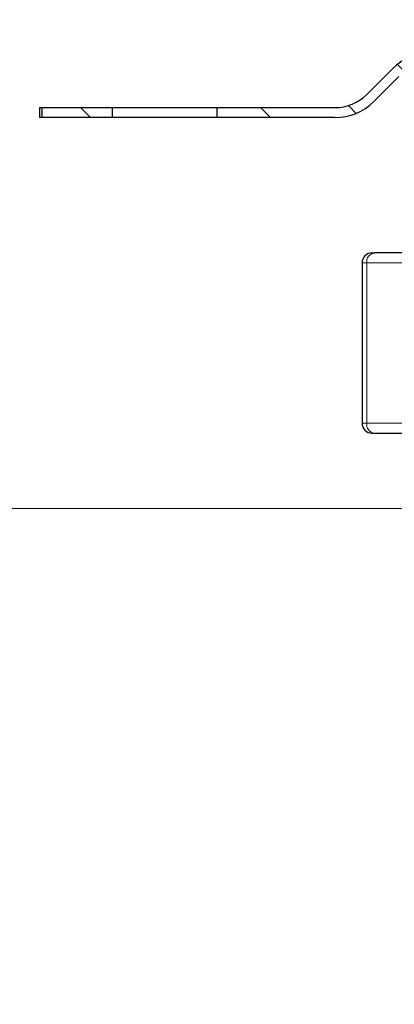
# Model space of a CAD drawing. Units: millimetres. Extents: x 0 to 420, y 0 to 297.
# Drawn here: x 241 to 246, y 232 to 244 of the extents above; entities that cross this region are included whole.
import ezdxf

# ---------------------------------------------------------------- set-up
doc = ezdxf.new("R2010")
doc.units = ezdxf.units.MM
doc.styles.add('SLDTEXTSTYLE0', font='TXT', dxfattribs={"width": 0.605})
doc.dimstyles.new('SLDDIMSTYLE0', dxfattribs={"dimtxt": 2.568319, "dimasz": 2.5, "dimexe": 0, "dimexo": 0.0625, "dimgap": 0.64208, "dimtad": 1, "dimlfac": 8, "dimrnd": 1e-09, "dimzin": 12, "dimdsep": 46, "dimtxsty": 'SLDTEXTSTYLE0', "dimsah": 1, "dimcen": 0.09, "dimadec": 0, "dimazin": 3, "dimtfac": 1, "dimtdec": 3, "dimtofl": 0, "dimtmove": 0, "dimatfit": 3, "dimfxl": 0, "dimfrac": 2, "dimtolj": 1, "dimtzin": 12, "dimarcsym": 0})

# ---------------------------------------------------------------- blocks, each defined once
blk = doc.blocks.new('_D_14')
at = {"color": 7, "linetype": 'Continuous', "lineweight": 0}
for p, q in [((307.855, 238.292), (232.13, 238.292)), ((233.13, 220.292), (233.13, 238.292)), ((307.855, 220.292), (232.13, 220.292))]:
    blk.add_line(p, q, dxfattribs=at)
at = {"color": 7, "linetype": 'Continuous', "lineweight": 18}
for points in [[(233.13, 238.292), (232.755, 235.792), (233.505, 235.792)], [(233.13, 220.292), (233.505, 222.792), (232.755, 222.792)]]:
    blk.add_solid(points, dxfattribs=at)
at = {"color": 7, "linetype": 'Continuous', "lineweight": 18, "insert": (229.719, 226.352), "char_height": 2.6458, "attachment_point": 1, "rotation": 90, "style": 'SLDTEXTSTYLE0'}
blk.add_mtext('144', dxfattribs=at)
blk = doc.blocks.new('_D_15')
at = {"color": 7, "linetype": 'Continuous', "lineweight": 0}
for p, q in [((254.267, 247.292), (232.13, 247.292)), ((233.13, 238.292), (233.13, 247.292)), ((307.855, 238.292), (232.13, 238.292))]:
    blk.add_line(p, q, dxfattribs=at)
at = {"color": 7, "linetype": 'Continuous', "lineweight": 18}
for points in [[(233.13, 247.292), (232.755, 244.792), (233.505, 244.792)], [(233.13, 238.292), (233.505, 240.792), (232.755, 240.792)]]:
    blk.add_solid(points, dxfattribs=at)
at = {"color": 7, "linetype": 'Continuous', "lineweight": 18, "insert": (229.719, 240.832), "char_height": 2.6458, "attachment_point": 1, "rotation": 90, "style": 'SLDTEXTSTYLE0'}
blk.add_mtext('72', dxfattribs=at)

msp = doc.modelspace()

# ---------------------------------------------------------------- hatches: boundary and pattern name
at = {"linetype": 'Continuous', "lineweight": 18}
h = msp.add_hatch(dxfattribs=at)
h.set_pattern_fill('ANSI31', scale=0.25, angle=90, style=0)
edge = h.paths.add_edge_path(flags=0)
edge.add_line((257.755, 243.2921), (252.5073, 243.2921))
edge.add_arc((252.5073, 243.8546), 0.5625, 225, 270, ccw=False)
edge.add_line((252.1095, 243.4568), (251.8002, 243.7662))
edge.add_arc((251.2256, 243.1917), 0.8125, 45, 135)
edge.add_line((250.6511, 243.7662), (250.3418, 243.4568))
edge.add_arc((249.944, 243.8546), 0.5625, 225, 315, ccw=False)
edge.add_line((249.5463, 243.4568), (249.2369, 243.7662))
edge.add_arc((248.6624, 243.1917), 0.8125, 45, 135)
edge.add_line((248.0879, 243.7662), (247.7785, 243.4568))
edge.add_arc((247.3807, 243.8546), 0.5625, 225, 315, ccw=False)
edge.add_line((246.983, 243.4568), (246.6736, 243.7662))
edge.add_arc((246.0991, 243.1917), 0.8125, 45, 135)
edge.add_line((245.5246, 243.7662), (245.2152, 243.4568))
edge.add_arc((244.8175, 243.8546), 0.5625, 270, 315, ccw=False)
edge.add_line((244.8175, 243.2921), (243.342, 243.2921))
edge.add_line((243.342, 243.2921), (243.342, 243.1671))
edge.add_line((243.342, 243.1671), (244.8175, 243.1671))
edge.add_arc((244.8175, 243.8546), 0.6875, 270, 315)
edge.add_line((245.3036, 243.3684), (245.613, 243.6778))
edge.add_arc((246.0991, 243.1917), 0.6875, 45, 135, ccw=False)
edge.add_line((246.5853, 243.6778), (246.8946, 243.3684))
edge.add_arc((247.3807, 243.8546), 0.6875, 225, 315)
edge.add_line((247.8669, 243.3684), (248.1762, 243.6778))
edge.add_arc((248.6624, 243.1917), 0.6875, 45, 135, ccw=False)
edge.add_line((249.1485, 243.6778), (249.4579, 243.3684))
edge.add_arc((249.944, 243.8546), 0.6875, 225, 315)
edge.add_line((250.4301, 243.3684), (250.7395, 243.6778))
edge.add_arc((251.2256, 243.1917), 0.6875, 45, 135, ccw=False)
edge.add_line((251.7118, 243.6778), (252.0211, 243.3684))
edge.add_arc((252.5073, 243.8546), 0.6875, 225, 270)
edge.add_line((252.5073, 243.1671), (257.755, 243.1671))
edge.add_line((257.755, 243.1671), (257.755, 243.2921))
h = msp.add_hatch(dxfattribs=at)
h.set_pattern_fill('ANSI31', scale=0.25, angle=90, style=0)
h.paths.add_polyline_path([(242.0429, 243.2921), (241.1654, 243.2921), (241.1654, 243.1671), (242.0429, 243.1671)], flags=0)

# ---------------------------------------------------------------- linework, layer by layer
at = {"color": 7, "linetype": 'Continuous', "lineweight": 25}
for p, q in [((245.2152, 243.4568), (245.5246, 243.7662)), ((245.613, 243.6778), (245.3036, 243.3684)), ((241.13, 243.2921), (241.13, 243.1671)), ((241.13, 243.2921), (241.1654, 243.2921)), ((241.1654, 243.1671), (241.1654, 243.2921)), ((241.1654, 243.2921), (242.0429, 243.2921)), ((242.0429, 243.1671), (242.0429, 243.2921)), ((242.0429, 243.2921), (243.342, 243.2921)), ((243.342, 243.2921), (243.342, 243.1671)), ((243.342, 243.2921), (244.8175, 243.2921)), ((241.1654, 243.1671), (241.13, 243.1671)), ((242.0429, 243.1671), (241.1654, 243.1671)), ((243.342, 243.1671), (242.0429, 243.1671)), ((244.8175, 243.1671), (243.342, 243.1671)), ((245.2802, 241.4796), (245.3091, 241.4796)), ((245.1552, 241.3546), (245.1552, 239.3546)), ((245.2802, 239.2296), (245.3091, 239.2296))]:
    msp.add_line(p, q, dxfattribs=at)
at = {"color": 8, "linetype": 'Continuous', "lineweight": 18}
for p, q in [((245.213, 241.3546), (245.1552, 241.3546)), ((245.9925, 241.3546), (245.213, 241.3546)), ((245.213, 241.3546), (245.213, 239.3546)), ((245.1552, 239.3546), (245.213, 239.3546)), ((245.213, 239.3546), (245.9925, 239.3546))]:
    msp.add_line(p, q, dxfattribs=at)
at = {"color": 7, "linetype": 'Continuous', "lineweight": 25}
for centre, radius, start, end in [((246.0991, 243.1917), 0.8125, 45, 135), ((244.8175, 243.8546), 0.5625, 270, 315), ((244.8175, 243.8546), 0.6875, 270, 315), ((245.2802, 241.3546), 0.125, 90.00037, 180.00037), ((245.2802, 239.3546), 0.125, 179.99963, 269.99963)]:
    msp.add_arc(centre, radius, start, end, dxfattribs=at)
at = {"color": 8, "linetype": 'Continuous', "lineweight": 18}
for centre, start, end in [((245.3257, 241.3674), 98.42734, 186.46904), ((245.3257, 239.3418), 173.53096, 261.57266)]:
    msp.add_arc(centre, 0.1134, start, end, dxfattribs=at)
at = {"color": 7, "linetype": 'Continuous', "lineweight": 25}
for points in [[(246.0329, 241.4796), (245.8951, 241.4796), (245.6195, 241.4796), (245.4125, 241.4796), (245.3091, 241.4796)], [(245.3091, 239.2296), (245.4125, 239.2296), (245.6195, 239.2296), (245.8951, 239.2296), (246.0329, 239.2296)]]:
    msp.add_open_spline(points, degree=3, dxfattribs=at)

# ---------------------------------------------------------------- dimensions: what is measured, and where the dimension line sits
at = {"color": 7, "linetype": 'Continuous', "lineweight": 18}
for base, p1, p2, picture, middle in [((233.13, 247.2921), (308.155, 238.2921), (254.5675, 247.2921), '_D_15', (233.13, 242.7921)), ((233.13, 238.2921), (308.155, 220.2921), (308.155, 238.2921), '_D_14', (233.13, 229.2921))]:
    dim = msp.add_linear_dim(base=base, p1=p1, p2=p2, angle=90, dimstyle='SLDDIMSTYLE0', dxfattribs=at)
    dim.commit()
    dim.dimension.update_dxf_attribs({"geometry": picture, "text_midpoint": middle, "dimtype": 160})

doc.saveas('drawing.dxf')
